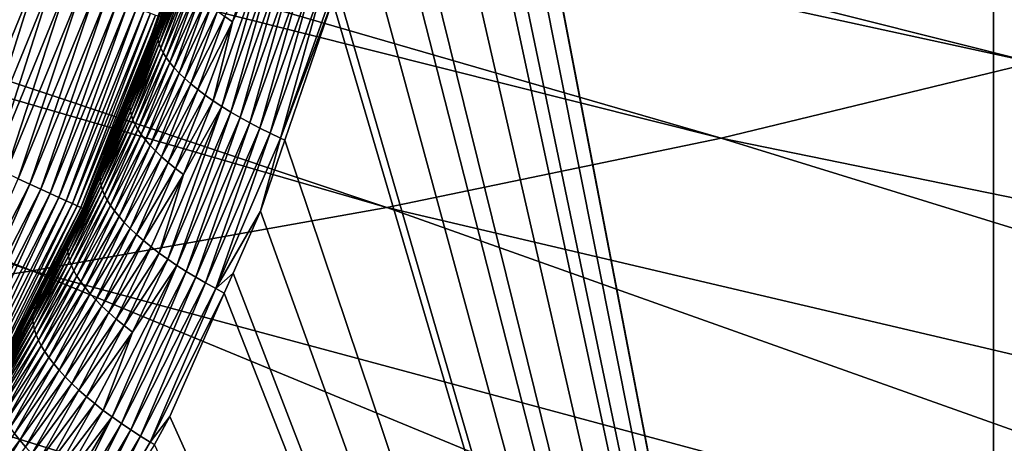
# Model space of a CAD drawing. Extents: x -60 to 60, y -44 to 14.
# Drawn here: x 17 to 22, y -6 to -4 of the extents above; entities that cross this region are included whole.
import ezdxf

# ---------------------------------------------------------------- set-up
doc = ezdxf.new("R2010")
doc.units = 0
doc.layers.add('L2', color=7, linetype='CONTINUOUS')

msp = doc.modelspace()

# ---------------------------------------------------------------- linework, layer by layer
at = {"layer": 'L2', "color": 7}
for points in [[(21.45425, -15.24126, 152.0816), (18.67654, -0.796235, 154.6417), (21.456, 11.98667, 158.8626)], [(21.45425, -15.24126, 152.0816), (21.456, 11.98667, 158.8626), (22.15356, -15.30134, 152.3225)], [(22.15356, -15.30134, 152.3225), (21.456, 11.98667, 158.8626), (25.12183, 11.61688, 160.3458)], [(21.45425, -15.24126, 152.0816), (18.64713, -1.150582, 154.5434), (18.67582, -0.804946, 154.6393)], [(18.67582, -0.804946, 154.6393), (18.67654, -0.796235, 154.6417), (21.45425, -15.24126, 152.0816)], [(21.45425, -15.24126, 152.0816), (18.61141, -1.57794, 154.4248), (18.64713, -1.150582, 154.5434)], [(21.65268, -4.296761, 233.2395), (10.82732, -1.57682, 223.5657), (10.04629, -1.765769, 224.3235)], [(23.09351, -3.891715, 231.6149), (10.82732, -1.57682, 223.5657), (21.65268, -4.296761, 233.2395)], [(18.58818, -1.861066, 154.3465), (18.61141, -1.57794, 154.4248), (21.45425, -15.24126, 152.0816)], [(20.09075, -4.674626, 234.755), (10.04629, -1.765769, 224.3235), (9.209069, -1.94007, 225.0226)], [(21.65268, -4.296761, 233.2395), (10.04629, -1.765769, 224.3235), (20.09075, -4.674626, 234.755)], [(21.45425, -15.24126, 152.0816), (18.50663, -2.353251, 154.1965), (18.58818, -1.861066, 154.3465)], [(18.41646, -5.023196, 236.1531), (9.209069, -1.94007, 225.0226), (8.32035, -2.098748, 225.659)], [(20.09075, -4.674626, 234.755), (9.209069, -1.94007, 225.0226), (18.41646, -5.023196, 236.1531)], [(16.63919, -5.340522, 237.4258), (8.32035, -2.098748, 225.659), (7.3851, -2.240915, 226.2292)], [(18.41646, -5.023196, 236.1531), (8.32035, -2.098748, 225.659), (16.63919, -5.340522, 237.4258)], [(16.63919, -5.340522, 237.4258), (7.3851, -2.240915, 226.2292), (14.76886, -5.62483, 238.5661)], [(21.45425, -15.24126, 152.0816), (18.41184, -2.925309, 154.0222), (18.50663, -2.353251, 154.1965)], [(18.36012, -3.130832, 153.9539), (18.41184, -2.925309, 154.0222), (21.45425, -15.24126, 152.0816)], [(21.45425, -15.24126, 152.0816), (18.26604, -3.504652, 153.8297), (18.36012, -3.130832, 153.9539)], [(17.39065, -3.757032, 152.6316), (17.11643, -4.495532, 9.603596), (17.45937, -3.532414, 152.7165)], [(17.45937, -3.532414, 152.7165), (17.11643, -4.495532, 9.603596), (17.29057, -4.070407, 9.603596)], [(21.45425, -15.24126, 152.0816), (18.1636, -3.911747, 153.6944), (18.26604, -3.504652, 153.8297)], [(17.54686, -4.48847, 153.2384), (17.6422, -4.092935, 153.3419), (17.80814, -3.745757, 153.5179)], [(17.58948, -4.516652, 153.2729), (17.54686, -4.48847, 153.2384), (17.80814, -3.745757, 153.5179)], [(17.58948, -4.516652, 153.2729), (17.80814, -3.745757, 153.5179), (17.85255, -3.77082, 153.5525)], [(17.6422, -4.092935, 153.3419), (17.60393, -4.066082, 153.302), (17.76623, -3.720453, 153.4805)], [(17.6422, -4.092935, 153.3419), (17.76623, -3.720453, 153.4805), (17.80814, -3.745757, 153.5179)], [(16.22229, -4.718093, 8.636988), (16.51094, -3.789722, 8.618392), (16.59079, -3.818473, 8.636988)], [(17.26919, -4.113433, 152.4927), (17.11643, -4.495532, 9.603596), (17.39065, -3.757032, 152.6316)], [(17.26783, -4.145439, 152.5807), (17.27035, -4.128575, 152.5322), (17.39241, -3.789125, 152.7203)], [(17.26783, -4.145439, 152.5807), (17.39241, -3.789125, 152.7203), (17.39307, -3.806956, 152.7698)], [(17.26919, -4.113433, 152.4927), (17.39065, -3.757032, 152.6316), (17.32051, -3.986266, 152.5448)], [(17.27035, -4.128575, 152.5322), (17.32051, -3.986266, 152.5448), (17.39432, -3.772445, 152.6718)], [(17.27035, -4.128575, 152.5322), (17.39432, -3.772445, 152.6718), (17.39241, -3.789125, 152.7203)], [(17.63438, -4.544559, 153.3043), (17.58948, -4.516652, 153.2729), (17.85255, -3.77082, 153.5525)], [(17.63438, -4.544559, 153.3043), (17.85255, -3.77082, 153.5525), (17.89922, -3.795499, 153.5841)], [(17.68128, -4.572037, 153.3326), (17.63438, -4.544559, 153.3043), (17.89922, -3.795499, 153.5841)], [(17.68128, -4.572037, 153.3326), (17.89922, -3.795499, 153.5841), (17.94785, -3.819659, 153.6125)], [(16.29761, -4.752818, 8.662881), (16.22229, -4.718093, 8.636988), (16.59079, -3.818473, 8.636988)], [(16.29761, -4.752818, 8.662881), (16.59079, -3.818473, 8.636988), (16.66883, -3.846568, 8.662881)], [(17.39307, -3.806956, 152.7698), (17.26784, -4.16354, 152.63), (17.26783, -4.145439, 152.5807)], [(17.39307, -3.806956, 152.7698), (17.39646, -3.825929, 152.8199), (17.26784, -4.16354, 152.63)], [(17.27054, -4.18287, 152.68), (17.26784, -4.16354, 152.63), (17.39646, -3.825929, 152.8199)], [(17.27054, -4.18287, 152.68), (17.39646, -3.825929, 152.8199), (17.40275, -3.846018, 152.8704)], [(17.2761, -4.203408, 152.7305), (17.27054, -4.18287, 152.68), (17.40275, -3.846018, 152.8704)], [(17.2761, -4.203408, 152.7305), (17.40275, -3.846018, 152.8704), (17.41207, -3.867185, 152.9212)], [(17.72991, -4.598936, 153.3576), (17.68128, -4.572037, 153.3326), (17.94785, -3.819659, 153.6125)], [(17.72991, -4.598936, 153.3576), (17.94785, -3.819659, 153.6125), (17.99815, -3.843171, 153.6376)], [(17.77995, -4.625119, 153.3793), (17.72991, -4.598936, 153.3576), (17.99815, -3.843171, 153.6376)], [(17.77995, -4.625119, 153.3793), (17.99815, -3.843171, 153.6376), (18.04981, -3.865917, 153.6593)], [(16.37061, -4.78647, 8.695877), (16.29761, -4.752818, 8.662881), (16.66883, -3.846568, 8.662881)], [(16.37061, -4.78647, 8.695877), (16.66883, -3.846568, 8.662881), (16.74446, -3.873796, 8.695877)], [(16.44073, -4.818795, 8.735726), (16.37061, -4.78647, 8.695877), (16.74446, -3.873796, 8.695877)], [(16.44073, -4.818795, 8.735726), (16.74446, -3.873796, 8.695877), (16.81711, -3.899951, 8.735726)], [(17.28465, -4.225123, 152.7812), (17.2761, -4.203408, 152.7305), (17.41207, -3.867185, 152.9212)], [(17.28465, -4.225123, 152.7812), (17.41207, -3.867185, 152.9212), (17.42454, -3.88938, 152.9719)], [(17.42454, -3.88938, 152.9719), (17.29633, -4.247962, 152.8318), (17.28465, -4.225123, 152.7812)], [(17.42454, -3.88938, 152.9719), (17.44026, -3.912534, 153.0224), (17.29633, -4.247962, 152.8318)], [(17.83109, -4.65046, 153.3975), (17.77995, -4.625119, 153.3793), (18.04981, -3.865917, 153.6593)], [(17.83109, -4.65046, 153.3975), (18.04981, -3.865917, 153.6593), (18.1025, -3.887789, 153.6776)], [(18.1025, -3.887789, 153.6776), (17.88303, -4.674844, 153.4124), (17.83109, -4.65046, 153.3975)], [(18.1025, -3.887789, 153.6776), (18.15591, -3.908696, 153.6925), (17.88303, -4.674844, 153.4124)], [(16.50745, -4.849551, 8.782127), (16.44073, -4.818795, 8.735726), (16.81711, -3.899951, 8.735726)], [(16.50745, -4.849551, 8.782127), (16.81711, -3.899951, 8.735726), (16.88623, -3.924835, 8.782127)], [(16.57025, -4.878504, 8.83473), (16.50745, -4.849551, 8.782127), (16.88623, -3.924835, 8.782127)], [(16.57025, -4.878504, 8.83473), (16.88623, -3.924835, 8.782127), (16.9513, -3.948261, 8.83473)], [(17.31121, -4.27186, 152.8822), (17.29633, -4.247962, 152.8318), (17.44026, -3.912534, 153.0224)], [(17.31121, -4.27186, 152.8822), (17.44026, -3.912534, 153.0224), (17.45929, -3.936566, 153.0722)], [(17.32938, -4.296738, 152.9319), (17.31121, -4.27186, 152.8822), (17.45929, -3.936566, 153.0722)], [(17.32938, -4.296738, 152.9319), (17.45929, -3.936566, 153.0722), (17.48166, -3.961381, 153.1212)], [(18.15591, -3.908696, 153.6925), (18.14448, -3.98771, 153.6692), (17.88303, -4.674844, 153.4124)], [(18.14448, -3.98771, 153.6692), (18.1636, -3.911747, 153.6944), (21.45425, -15.24126, 152.0816)], [(16.62867, -4.905436, 8.893138), (16.57025, -4.878504, 8.83473), (16.9513, -3.948261, 8.83473)], [(16.62867, -4.905436, 8.893138), (16.9513, -3.948261, 8.83473), (17.01182, -3.970052, 8.893138)], [(16.68227, -4.930144, 8.956909), (16.62867, -4.905436, 8.893138), (17.01182, -3.970052, 8.893138)], [(16.68227, -4.930144, 8.956909), (17.01182, -3.970052, 8.893138), (17.06735, -3.990043, 8.956909)], [(16.73063, -4.952441, 9.025563), (16.68227, -4.930144, 8.956909), (17.06735, -3.990043, 8.956909)], [(16.73063, -4.952441, 9.025563), (17.06735, -3.990043, 8.956909), (17.11746, -4.008084, 9.025563)], [(17.26919, -4.113433, 152.4927), (17.32051, -3.986266, 152.5448), (17.27035, -4.128575, 152.5322)], [(17.35087, -4.322497, 152.9808), (17.32938, -4.296738, 152.9319), (17.48166, -3.961381, 153.1212)], [(17.35087, -4.322497, 152.9808), (17.48166, -3.961381, 153.1212), (17.50737, -3.986867, 153.1689)], [(17.50737, -3.986867, 153.1689), (17.37568, -4.349026, 153.0284), (17.35087, -4.322497, 152.9808)], [(17.50737, -3.986867, 153.1689), (17.53638, -4.012903, 153.2152), (17.37568, -4.349026, 153.0284)], [(17.88303, -4.674844, 153.4124), (18.14448, -3.98771, 153.6692), (17.90528, -4.685227, 153.4179)], [(21.45425, -15.24126, 152.0816), (17.90528, -4.685227, 153.4179), (18.14448, -3.98771, 153.6692)], [(16.7734, -4.972158, 9.09858), (16.73063, -4.952441, 9.025563), (17.11746, -4.008084, 9.025563)], [(16.7734, -4.972158, 9.09858), (17.11746, -4.008084, 9.025563), (17.16177, -4.024037, 9.09858)], [(16.81026, -4.989148, 9.175411), (16.7734, -4.972158, 9.09858), (17.16177, -4.024037, 9.09858)], [(16.81026, -4.989148, 9.175411), (17.16177, -4.024037, 9.09858), (17.19995, -4.037783, 9.175411)], [(16.84091, -5.003281, 9.255474), (16.81026, -4.989148, 9.175411), (17.19995, -4.037783, 9.175411)], [(16.84091, -5.003281, 9.255474), (17.19995, -4.037783, 9.175411), (17.23172, -4.049219, 9.255474)], [(17.40377, -4.3762, 153.0746), (17.37568, -4.349026, 153.0284), (17.53638, -4.012903, 153.2152)], [(17.40377, -4.3762, 153.0746), (17.53638, -4.012903, 153.2152), (17.5686, -4.039355, 153.2596)], [(17.43506, -4.403883, 153.119), (17.40377, -4.3762, 153.0746), (17.5686, -4.039355, 153.2596)], [(17.43506, -4.403883, 153.119), (17.5686, -4.039355, 153.2596), (17.60393, -4.066082, 153.302)], [(16.86514, -5.014451, 9.338166), (16.84091, -5.003281, 9.255474), (17.23172, -4.049219, 9.255474)], [(16.86514, -5.014451, 9.338166), (17.23172, -4.049219, 9.255474), (17.25682, -4.058256, 9.338166)], [(16.88276, -5.022574, 9.422861), (16.86514, -5.014451, 9.338166), (17.25682, -4.058256, 9.338166)], [(16.88276, -5.022574, 9.422861), (17.25682, -4.058256, 9.338166), (17.27507, -4.064829, 9.422861)], [(16.89364, -5.027588, 9.508921), (16.88276, -5.022574, 9.422861), (17.27507, -4.064829, 9.422861)], [(16.89364, -5.027588, 9.508921), (17.27507, -4.064829, 9.422861), (17.28634, -4.068885, 9.508921)], [(16.89769, -5.029456, 9.595695), (16.89364, -5.027588, 9.508921), (17.28634, -4.068885, 9.508921)], [(16.89769, -5.029456, 9.595695), (17.28634, -4.068885, 9.508921), (17.29054, -4.070397, 9.595695)], [(17.29054, -4.070397, 9.595695), (17.11643, -4.495532, 9.603596), (16.89769, -5.029456, 9.595695)], [(17.29054, -4.070397, 9.595695), (17.29057, -4.070407, 9.603596), (17.11643, -4.495532, 9.603596)], [(17.46945, -4.431926, 153.1612), (17.43506, -4.403883, 153.119), (17.60393, -4.066082, 153.302)], [(17.46945, -4.431926, 153.1612), (17.60393, -4.066082, 153.302), (17.6422, -4.092935, 153.3419)], [(17.12645, -4.46716, 152.3479), (17.11643, -4.495532, 9.603596), (17.26919, -4.113433, 152.4927)], [(17.12645, -4.46716, 152.3479), (17.26919, -4.113433, 152.4927), (17.12803, -4.483387, 152.3891)], [(17.12803, -4.483387, 152.3891), (17.26919, -4.113433, 152.4927), (17.27035, -4.128575, 152.5322)], [(17.12803, -4.483387, 152.3891), (17.27035, -4.128575, 152.5322), (17.26783, -4.145439, 152.5807)], [(17.6422, -4.092935, 153.3419), (17.50678, -4.460175, 153.2011), (17.46945, -4.431926, 153.1612)], [(17.54686, -4.48847, 153.2384), (17.50678, -4.460175, 153.2011), (17.6422, -4.092935, 153.3419)], [(17.26783, -4.145439, 152.5807), (17.13023, -4.502298, 152.4367), (17.12803, -4.483387, 152.3891)], [(17.12957, -4.520621, 152.486), (17.13023, -4.502298, 152.4367), (17.26784, -4.16354, 152.63)], [(17.12957, -4.520621, 152.486), (17.26784, -4.16354, 152.63), (17.27054, -4.18287, 152.68)], [(17.13156, -4.540262, 152.5359), (17.12957, -4.520621, 152.486), (17.27054, -4.18287, 152.68)], [(17.26783, -4.145439, 152.5807), (17.26784, -4.16354, 152.63), (17.13023, -4.502298, 152.4367)], [(17.13156, -4.540262, 152.5359), (17.27054, -4.18287, 152.68), (17.2761, -4.203408, 152.7305)], [(17.13637, -4.561204, 152.5863), (17.13156, -4.540262, 152.5359), (17.2761, -4.203408, 152.7305)], [(17.13637, -4.561204, 152.5863), (17.2761, -4.203408, 152.7305), (17.28465, -4.225123, 152.7812)], [(17.28465, -4.225123, 152.7812), (17.14413, -4.583417, 152.6369), (17.13637, -4.561204, 152.5863)], [(17.28465, -4.225123, 152.7812), (17.29633, -4.247962, 152.8318), (17.14413, -4.583417, 152.6369)], [(17.15498, -4.606853, 152.6874), (17.14413, -4.583417, 152.6369), (17.29633, -4.247962, 152.8318)], [(17.15498, -4.606853, 152.6874), (17.29633, -4.247962, 152.8318), (17.31121, -4.27186, 152.8822)], [(17.169, -4.631449, 152.7377), (17.15498, -4.606853, 152.6874), (17.31121, -4.27186, 152.8822)], [(17.169, -4.631449, 152.7377), (17.31121, -4.27186, 152.8822), (17.32938, -4.296738, 152.9319)], [(17.18628, -4.657126, 152.7873), (17.169, -4.631449, 152.7377), (17.32938, -4.296738, 152.9319)], [(17.18628, -4.657126, 152.7873), (17.32938, -4.296738, 152.9319), (17.35087, -4.322497, 152.9808)], [(17.35087, -4.322497, 152.9808), (17.20684, -4.683784, 152.8361), (17.18628, -4.657126, 152.7873)], [(17.35087, -4.322497, 152.9808), (17.37568, -4.349026, 153.0284), (17.20684, -4.683784, 152.8361)], [(32.47409, -7.20907, 242.8615), (21.65268, -4.296761, 233.2395), (20.09075, -4.674626, 234.755)], [(17.2307, -4.711313, 152.8837), (17.20684, -4.683784, 152.8361), (17.37568, -4.349026, 153.0284)], [(17.2307, -4.711313, 152.8837), (17.37568, -4.349026, 153.0284), (17.40377, -4.3762, 153.0746)], [(17.25783, -4.739584, 152.9298), (17.2307, -4.711313, 152.8837), (17.40377, -4.3762, 153.0746)], [(17.25783, -4.739584, 152.9298), (17.40377, -4.3762, 153.0746), (17.43506, -4.403883, 153.119)], [(17.28814, -4.768456, 152.974), (17.25783, -4.739584, 152.9298), (17.43506, -4.403883, 153.119)], [(17.28814, -4.768456, 152.974), (17.43506, -4.403883, 153.119), (17.46945, -4.431926, 153.1612)], [(17.46945, -4.431926, 153.1612), (17.32154, -4.797777, 153.0162), (17.28814, -4.768456, 152.974)], [(17.46945, -4.431926, 153.1612), (17.50678, -4.460175, 153.2011), (17.32154, -4.797777, 153.0162)], [(17.12803, -4.483387, 152.3891), (17.13023, -4.502298, 152.4367), (16.98244, -4.835756, 152.2427)], [(17.12803, -4.483387, 152.3891), (16.98244, -4.835756, 152.2427), (16.98366, -4.821009, 152.203)], [(17.11518, -4.495091, 152.3365), (17.12803, -4.483387, 152.3891), (16.98366, -4.821009, 152.203)], [(17.11518, -4.495091, 152.3365), (17.12645, -4.46716, 152.3479), (17.12803, -4.483387, 152.3891)], [(17.11518, -4.495091, 152.3365), (17.11643, -4.495532, 9.603596), (17.12645, -4.46716, 152.3479)], [(17.35788, -4.827387, 153.0561), (17.32154, -4.797777, 153.0162), (17.50678, -4.460175, 153.2011)], [(17.35788, -4.827387, 153.0561), (17.50678, -4.460175, 153.2011), (17.54686, -4.48847, 153.2384)], [(16.89769, -5.029456, 9.595695), (17.11643, -4.495532, 9.603596), (16.89772, -5.029469, 9.603596)], [(16.98366, -4.821009, 152.203), (16.89772, -5.029469, 9.603596), (17.11518, -4.495091, 152.3365)], [(17.11518, -4.495091, 152.3365), (16.89772, -5.029469, 9.603596), (17.11643, -4.495532, 9.603596)], [(16.98027, -4.872464, 152.34), (16.9816, -4.853969, 152.2908), (17.12957, -4.520621, 152.486)], [(16.98027, -4.872464, 152.34), (17.12957, -4.520621, 152.486), (17.13156, -4.540262, 152.5359)], [(16.9816, -4.853969, 152.2908), (16.98244, -4.835756, 152.2427), (17.13023, -4.502298, 152.4367)], [(16.9816, -4.853969, 152.2908), (17.13023, -4.502298, 152.4367), (17.12957, -4.520621, 152.486)], [(17.39697, -4.857118, 153.0933), (17.58948, -4.516652, 153.2729), (17.27635, -5.250911, 152.9807)], [(17.27635, -5.250911, 152.9807), (17.58948, -4.516652, 153.2729), (17.31927, -5.281889, 153.012)], [(17.31927, -5.281889, 153.012), (17.58948, -4.516652, 153.2729), (17.63438, -4.544559, 153.3043)], [(17.39697, -4.857118, 153.0933), (17.35788, -4.827387, 153.0561), (17.54686, -4.48847, 153.2384)], [(17.39697, -4.857118, 153.0933), (17.54686, -4.48847, 153.2384), (17.58948, -4.516652, 153.2729)], [(16.98155, -4.892363, 152.3898), (16.98027, -4.872464, 152.34), (17.13156, -4.540262, 152.5359)], [(16.98155, -4.892363, 152.3898), (17.13156, -4.540262, 152.5359), (17.13637, -4.561204, 152.5863)], [(17.13637, -4.561204, 152.5863), (16.98559, -4.913654, 152.4401), (16.98155, -4.892363, 152.3898)], [(17.13637, -4.561204, 152.5863), (17.14413, -4.583417, 152.6369), (16.98559, -4.913654, 152.4401)], [(16.99256, -4.93631, 152.4906), (16.98559, -4.913654, 152.4401), (17.14413, -4.583417, 152.6369)], [(16.99256, -4.93631, 152.4906), (17.14413, -4.583417, 152.6369), (17.15498, -4.606853, 152.6874)], [(17.36422, -5.312539, 153.0402), (17.31927, -5.281889, 153.012), (17.63438, -4.544559, 153.3043)], [(17.36422, -5.312539, 153.0402), (17.63438, -4.544559, 153.3043), (17.68128, -4.572037, 153.3326)], [(17.41095, -5.342693, 153.0651), (17.36422, -5.312539, 153.0402), (17.68128, -4.572037, 153.3326)], [(17.41095, -5.342693, 153.0651), (17.68128, -4.572037, 153.3326), (17.72991, -4.598936, 153.3576)], [(17.00256, -4.960286, 152.5411), (16.99256, -4.93631, 152.4906), (17.15498, -4.606853, 152.6874)], [(17.00256, -4.960286, 152.5411), (17.15498, -4.606853, 152.6874), (17.169, -4.631449, 152.7377)], [(17.0157, -4.985522, 152.5913), (17.00256, -4.960286, 152.5411), (17.169, -4.631449, 152.7377)], [(17.0157, -4.985522, 152.5913), (17.169, -4.631449, 152.7377), (17.18628, -4.657126, 152.7873)], [(17.45914, -5.372192, 153.0867), (17.41095, -5.342693, 153.0651), (17.72991, -4.598936, 153.3576)], [(17.45914, -5.372192, 153.0867), (17.72991, -4.598936, 153.3576), (17.77995, -4.625119, 153.3793)], [(17.5085, -5.400891, 153.1049), (17.45914, -5.372192, 153.0867), (17.77995, -4.625119, 153.3793)], [(17.5085, -5.400891, 153.1049), (17.77995, -4.625119, 153.3793), (17.83109, -4.65046, 153.3975)], [(17.18628, -4.657126, 152.7873), (17.03207, -5.011937, 152.6408), (17.0157, -4.985522, 152.5913)], [(17.18628, -4.657126, 152.7873), (17.20684, -4.683784, 152.8361), (17.03207, -5.011937, 152.6408)], [(17.05169, -5.039436, 152.6895), (17.03207, -5.011937, 152.6408), (17.20684, -4.683784, 152.8361)], [(17.05169, -5.039436, 152.6895), (17.20684, -4.683784, 152.8361), (17.2307, -4.711313, 152.8837)], [(17.83109, -4.65046, 153.3975), (17.55872, -5.428656, 153.1197), (17.5085, -5.400891, 153.1049)], [(17.83109, -4.65046, 153.3975), (17.88303, -4.674844, 153.4124), (17.55872, -5.428656, 153.1197)], [(17.78334, -5.040805, 153.2898), (17.55872, -5.428656, 153.1197), (17.88303, -4.674844, 153.4124)], [(17.88303, -4.674844, 153.4124), (17.90528, -4.685227, 153.4179), (17.78334, -5.040805, 153.2898)], [(30.13155, -7.775781, 245.1345), (20.09075, -4.674626, 234.755), (18.41646, -5.023196, 236.1531)], [(32.47409, -7.20907, 242.8615), (20.09075, -4.674626, 234.755), (30.13155, -7.775781, 245.1345)], [(17.07458, -5.067904, 152.7371), (17.05169, -5.039436, 152.6895), (17.2307, -4.711313, 152.8837)], [(17.07458, -5.067904, 152.7371), (17.2307, -4.711313, 152.8837), (17.25783, -4.739584, 152.9298)], [(21.45425, -15.24126, 152.0816), (17.78334, -5.040805, 153.2898), (17.90528, -4.685227, 153.4179)], [(17.1007, -5.097211, 152.7831), (17.07458, -5.067904, 152.7371), (17.25783, -4.739584, 152.9298)], [(17.1007, -5.097211, 152.7831), (17.25783, -4.739584, 152.9298), (17.28814, -4.768456, 152.974)], [(17.28814, -4.768456, 152.974), (17.13001, -5.127213, 152.8272), (17.1007, -5.097211, 152.7831)], [(17.28814, -4.768456, 152.974), (17.32154, -4.797777, 153.0162), (17.13001, -5.127213, 152.8272)], [(16.91278, -4.996663, 152.1311), (16.89772, -5.029469, 9.603596), (16.98366, -4.821009, 152.203)], [(16.98366, -4.821009, 152.203), (16.98244, -4.835756, 152.2427), (16.91278, -4.996663, 152.1311)], [(17.16238, -5.157754, 152.8694), (17.13001, -5.127213, 152.8272), (17.32154, -4.797777, 153.0162)], [(17.16238, -5.157754, 152.8694), (17.32154, -4.797777, 153.0162), (17.35788, -4.827387, 153.0561)], [(17.19769, -5.188666, 152.9091), (17.16238, -5.157754, 152.8694), (17.35788, -4.827387, 153.0561)], [(17.19769, -5.188666, 152.9091), (17.35788, -4.827387, 153.0561), (17.39697, -4.857118, 153.0933)], [(16.16624, -5.804271, 8.893138), (16.57025, -4.878504, 8.83473), (16.62867, -4.905436, 8.893138)], [(16.81737, -5.224505, 152.1898), (16.81939, -5.205887, 152.1407), (16.98027, -4.872464, 152.34)], [(16.81737, -5.224505, 152.1898), (16.98027, -4.872464, 152.34), (16.98155, -4.892363, 152.3898)], [(16.81939, -5.205887, 152.1407), (16.82379, -5.188752, 152.0924), (16.9816, -4.853969, 152.2908)], [(16.81939, -5.205887, 152.1407), (16.9816, -4.853969, 152.2908), (16.98027, -4.872464, 152.34)], [(16.82379, -5.188752, 152.0924), (16.91278, -4.996663, 152.1311), (16.98244, -4.835756, 152.2427)], [(16.82379, -5.188752, 152.0924), (16.98244, -4.835756, 152.2427), (16.9816, -4.853969, 152.2908)], [(17.19769, -5.188666, 152.9091), (17.39697, -4.857118, 153.0933), (17.23575, -5.219778, 152.9463)], [(17.23575, -5.219778, 152.9463), (17.39697, -4.857118, 153.0933), (17.27635, -5.250911, 152.9807)], [(16.2175, -5.833511, 8.956909), (16.16624, -5.804271, 8.893138), (16.62867, -4.905436, 8.893138)], [(16.2175, -5.833511, 8.956909), (16.62867, -4.905436, 8.893138), (16.68227, -4.930144, 8.956909)], [(16.26376, -5.859898, 9.025563), (16.2175, -5.833511, 8.956909), (16.68227, -4.930144, 8.956909)], [(16.26376, -5.859898, 9.025563), (16.68227, -4.930144, 8.956909), (16.73063, -4.952441, 9.025563)], [(16.98155, -4.892363, 152.3898), (16.81792, -5.244613, 152.2395), (16.81737, -5.224505, 152.1898)], [(16.98155, -4.892363, 152.3898), (16.98559, -4.913654, 152.4401), (16.81792, -5.244613, 152.2395)], [(16.8212, -5.266204, 152.2897), (16.81792, -5.244613, 152.2395), (16.98559, -4.913654, 152.4401)], [(16.8212, -5.266204, 152.2897), (16.98559, -4.913654, 152.4401), (16.99256, -4.93631, 152.4906)], [(16.30467, -5.883233, 9.09858), (16.26376, -5.859898, 9.025563), (16.73063, -4.952441, 9.025563)], [(16.30467, -5.883233, 9.09858), (16.73063, -4.952441, 9.025563), (16.7734, -4.972158, 9.09858)], [(16.33992, -5.903339, 9.175411), (16.30467, -5.883233, 9.09858), (16.7734, -4.972158, 9.09858)], [(16.33992, -5.903339, 9.175411), (16.7734, -4.972158, 9.09858), (16.81026, -4.989148, 9.175411)], [(16.82734, -5.289253, 152.3402), (16.8212, -5.266204, 152.2897), (16.99256, -4.93631, 152.4906)], [(16.82734, -5.289253, 152.3402), (16.99256, -4.93631, 152.4906), (17.00256, -4.960286, 152.5411)], [(16.83648, -5.31372, 152.3906), (16.82734, -5.289253, 152.3402), (17.00256, -4.960286, 152.5411)], [(16.83648, -5.31372, 152.3906), (17.00256, -4.960286, 152.5411), (17.0157, -4.985522, 152.5913)], [(16.36924, -5.920065, 9.255474), (16.33992, -5.903339, 9.175411), (16.81026, -4.989148, 9.175411)], [(16.36924, -5.920065, 9.255474), (16.81026, -4.989148, 9.175411), (16.84091, -5.003281, 9.255474)], [(16.39242, -5.933284, 9.338166), (16.36924, -5.920065, 9.255474), (16.84091, -5.003281, 9.255474)], [(16.39242, -5.933284, 9.338166), (16.84091, -5.003281, 9.255474), (16.86514, -5.014451, 9.338166)], [(16.40927, -5.942896, 9.422861), (16.39242, -5.933284, 9.338166), (16.86514, -5.014451, 9.338166)], [(16.40927, -5.942896, 9.422861), (16.86514, -5.014451, 9.338166), (16.88276, -5.022574, 9.422861)], [(16.41968, -5.94883, 9.508921), (16.40927, -5.942896, 9.422861), (16.88276, -5.022574, 9.422861)], [(16.41968, -5.94883, 9.508921), (16.88276, -5.022574, 9.422861), (16.89364, -5.027588, 9.508921)], [(16.42355, -5.95104, 9.595695), (16.41968, -5.94883, 9.508921), (16.89364, -5.027588, 9.508921)], [(16.42355, -5.95104, 9.595695), (16.89364, -5.027588, 9.508921), (16.89769, -5.029456, 9.595695)], [(16.89769, -5.029456, 9.595695), (16.69353, -5.426345, 9.603596), (16.42355, -5.95104, 9.595695)], [(27.62051, -8.298557, 247.2312), (18.41646, -5.023196, 236.1531), (16.63919, -5.340522, 237.4258)], [(16.82312, -5.172663, 152.0534), (16.69353, -5.426345, 9.603596), (16.91278, -4.996663, 152.1311)], [(16.91278, -4.996663, 152.1311), (16.69353, -5.426345, 9.603596), (16.89772, -5.029469, 9.603596)], [(16.89769, -5.029456, 9.595695), (16.89772, -5.029469, 9.603596), (16.69353, -5.426345, 9.603596)], [(16.82312, -5.172663, 152.0534), (16.91278, -4.996663, 152.1311), (16.82379, -5.188752, 152.0924)], [(17.0157, -4.985522, 152.5913), (16.84872, -5.339546, 152.4407), (16.83648, -5.31372, 152.3906)], [(17.0157, -4.985522, 152.5913), (17.03207, -5.011937, 152.6408), (16.84872, -5.339546, 152.4407)], [(16.86413, -5.366653, 152.4902), (16.84872, -5.339546, 152.4407), (17.03207, -5.011937, 152.6408)], [(16.86413, -5.366653, 152.4902), (17.03207, -5.011937, 152.6408), (17.05169, -5.039436, 152.6895)], [(30.13155, -7.775781, 245.1345), (18.41646, -5.023196, 236.1531), (27.62051, -8.298557, 247.2312)], [(16.88277, -5.394944, 152.5389), (16.86413, -5.366653, 152.4902), (17.05169, -5.039436, 152.6895)], [(16.88277, -5.394944, 152.5389), (17.05169, -5.039436, 152.6895), (17.07458, -5.067904, 152.7371)], [(16.90465, -5.424305, 152.5863), (16.88277, -5.394944, 152.5389), (17.07458, -5.067904, 152.7371)], [(16.90465, -5.424305, 152.5863), (17.07458, -5.067904, 152.7371), (17.1007, -5.097211, 152.7831)], [(17.6465, -5.350898, 153.1694), (17.55872, -5.428656, 153.1197), (17.78334, -5.040805, 153.2898)], [(17.6465, -5.350898, 153.1694), (17.78334, -5.040805, 153.2898), (21.45425, -15.24126, 152.0816)], [(17.1007, -5.097211, 152.7831), (16.92974, -5.454605, 152.6322), (16.90465, -5.424305, 152.5863)], [(17.1007, -5.097211, 152.7831), (17.13001, -5.127213, 152.8272), (16.92974, -5.454605, 152.6322)], [(16.95799, -5.485694, 152.6764), (16.92974, -5.454605, 152.6322), (17.13001, -5.127213, 152.8272)], [(16.95799, -5.485694, 152.6764), (17.13001, -5.127213, 152.8272), (17.16238, -5.157754, 152.8694)], [(16.6938, -5.42653, 151.9414), (16.69353, -5.426345, 9.603596), (16.82312, -5.172663, 152.0534)], [(16.6938, -5.42653, 151.9414), (16.82312, -5.172663, 152.0534), (16.82379, -5.188752, 152.0924)], [(16.98929, -5.517414, 152.7184), (16.95799, -5.485694, 152.6764), (17.16238, -5.157754, 152.8694)], [(16.98929, -5.517414, 152.7184), (17.16238, -5.157754, 152.8694), (17.19769, -5.188666, 152.9091)], [(16.81737, -5.224505, 152.1898), (16.81792, -5.244613, 152.2395), (16.64345, -5.570614, 152.0381)], [(16.81737, -5.224505, 152.1898), (16.64345, -5.570614, 152.0381), (16.64614, -5.551924, 151.989)], [(16.64614, -5.551924, 151.989), (16.65117, -5.534796, 151.9408), (16.81939, -5.205887, 152.1407)], [(16.64614, -5.551924, 151.989), (16.81939, -5.205887, 152.1407), (16.81737, -5.224505, 152.1898)], [(16.65117, -5.534796, 151.9408), (16.6938, -5.42653, 151.9414), (16.82379, -5.188752, 152.0924)], [(16.65117, -5.534796, 151.9408), (16.82379, -5.188752, 152.0924), (16.81939, -5.205887, 152.1407)], [(17.02351, -5.549591, 152.7582), (16.98929, -5.517414, 152.7184), (17.19769, -5.188666, 152.9091)], [(17.23575, -5.219778, 152.9463), (17.02351, -5.549591, 152.7582), (17.19769, -5.188666, 152.9091)], [(17.06048, -5.582046, 152.7953), (17.02351, -5.549591, 152.7582), (17.23575, -5.219778, 152.9463)], [(17.23575, -5.219778, 152.9463), (17.27635, -5.250911, 152.9807), (17.06048, -5.582046, 152.7953)], [(16.64328, -5.590877, 152.0878), (16.64345, -5.570614, 152.0381), (16.81792, -5.244613, 152.2395)], [(16.64328, -5.590877, 152.0878), (16.81792, -5.244613, 152.2395), (16.8212, -5.266204, 152.2897)], [(16.64577, -5.612712, 152.1379), (16.64328, -5.590877, 152.0878), (16.8212, -5.266204, 152.2897)], [(16.64577, -5.612712, 152.1379), (16.8212, -5.266204, 152.2897), (16.82734, -5.289253, 152.3402)], [(17.06048, -5.582046, 152.7953), (17.27635, -5.250911, 152.9807), (17.1, -5.614595, 152.8296)], [(17.27635, -5.250911, 152.9807), (17.31927, -5.281889, 153.012), (17.1, -5.614595, 152.8296)], [(16.65109, -5.636098, 152.1883), (16.64577, -5.612712, 152.1379), (16.82734, -5.289253, 152.3402)], [(16.65109, -5.636098, 152.1883), (16.82734, -5.289253, 152.3402), (16.83648, -5.31372, 152.3906)], [(16.83648, -5.31372, 152.3906), (16.65936, -5.660998, 152.2387), (16.65109, -5.636098, 152.1883)], [(16.83648, -5.31372, 152.3906), (16.84872, -5.339546, 152.4407), (16.65936, -5.660998, 152.2387)], [(16.9959, -6.039065, 152.7365), (17.14184, -5.647054, 152.8609), (17.36422, -5.312539, 153.0402)], [(17.0405, -6.072328, 152.7613), (16.9959, -6.039065, 152.7365), (17.36422, -5.312539, 153.0402)], [(17.0405, -6.072328, 152.7613), (17.36422, -5.312539, 153.0402), (17.41095, -5.342693, 153.0651)], [(17.1, -5.614595, 152.8296), (17.31927, -5.281889, 153.012), (17.14184, -5.647054, 152.8609)], [(17.14184, -5.647054, 152.8609), (17.31927, -5.281889, 153.012), (17.36422, -5.312539, 153.0402)], [(24.955, -8.774474, 249.14), (16.63919, -5.340522, 237.4258), (14.76886, -5.62483, 238.5661)], [(27.62051, -8.298557, 247.2312), (16.63919, -5.340522, 237.4258), (24.955, -8.774474, 249.14)], [(16.67069, -5.687354, 152.2887), (16.65936, -5.660998, 152.2387), (16.84872, -5.339546, 152.4407)], [(16.67069, -5.687354, 152.2887), (16.84872, -5.339546, 152.4407), (16.86413, -5.366653, 152.4902)], [(16.68514, -5.715092, 152.3382), (16.67069, -5.687354, 152.2887), (16.86413, -5.366653, 152.4902)], [(16.68514, -5.715092, 152.3382), (16.86413, -5.366653, 152.4902), (16.88277, -5.394944, 152.5389)], [(17.08662, -6.105011, 152.7828), (17.0405, -6.072328, 152.7613), (17.41095, -5.342693, 153.0651)], [(17.08662, -6.105011, 152.7828), (17.41095, -5.342693, 153.0651), (17.45914, -5.372192, 153.0867)], [(17.13396, -6.136948, 152.801), (17.08662, -6.105011, 152.7828), (17.45914, -5.372192, 153.0867)], [(17.13396, -6.136948, 152.801), (17.45914, -5.372192, 153.0867), (17.5085, -5.400891, 153.1049)], [(17.6465, -5.350898, 153.1694), (17.60202, -5.451688, 153.1302), (17.55872, -5.428656, 153.1197)], [(21.45425, -15.24126, 152.0816), (17.60202, -5.451688, 153.1302), (17.6465, -5.350898, 153.1694)], [(16.70279, -5.744114, 152.3867), (16.68514, -5.715092, 152.3382), (16.88277, -5.394944, 152.5389)], [(16.70279, -5.744114, 152.3867), (16.88277, -5.394944, 152.5389), (16.90465, -5.424305, 152.5863)], [(17.5085, -5.400891, 153.1049), (17.18224, -6.167988, 152.8157), (17.13396, -6.136948, 152.801)], [(17.5085, -5.400891, 153.1049), (17.55872, -5.428656, 153.1197), (17.18224, -6.167988, 152.8157)], [(16.6938, -5.42653, 151.9414), (16.64773, -5.516956, 151.9015), (16.19288, -6.317756, 9.603596)], [(16.19288, -6.317756, 9.603596), (16.42358, -5.951056, 9.603596), (16.6938, -5.42653, 151.9414)], [(16.42355, -5.95104, 9.595695), (16.69353, -5.426345, 9.603596), (16.42358, -5.951056, 9.603596)], [(16.6938, -5.42653, 151.9414), (16.42358, -5.951056, 9.603596), (16.69353, -5.426345, 9.603596)], [(16.64773, -5.516956, 151.9015), (16.6938, -5.42653, 151.9414), (16.65117, -5.534796, 151.9408)], [(16.90465, -5.424305, 152.5863), (16.72363, -5.774307, 152.4341), (16.70279, -5.744114, 152.3867)], [(16.90465, -5.424305, 152.5863), (16.92974, -5.454605, 152.6322), (16.72363, -5.774307, 152.4341)], [(16.74767, -5.805535, 152.48), (16.72363, -5.774307, 152.4341), (16.92974, -5.454605, 152.6322)], [(16.74767, -5.805535, 152.48), (16.92974, -5.454605, 152.6322), (16.95799, -5.485694, 152.6764)], [(17.55872, -5.428656, 153.1197), (17.23116, -6.197994, 152.8272), (17.18224, -6.167988, 152.8157)], [(17.55872, -5.428656, 153.1197), (17.60202, -5.451688, 153.1302), (17.23116, -6.197994, 152.8272)], [(17.3289, -6.07055, 152.8898), (17.23116, -6.197994, 152.8272), (17.60202, -5.451688, 153.1302)], [(21.45425, -15.24126, 152.0816), (17.3289, -6.07055, 152.8898), (17.60202, -5.451688, 153.1302)], [(16.64773, -5.516956, 151.9015), (16.4532, -5.898826, 151.733), (16.19288, -6.317756, 9.603596)], [(16.4532, -5.898826, 151.733), (16.64773, -5.516956, 151.9015), (16.46488, -5.879761, 151.7857)], [(16.46488, -5.879761, 151.7857), (16.64773, -5.516956, 151.9015), (16.65117, -5.534796, 151.9408)], [(16.77483, -5.837651, 152.5241), (16.74767, -5.805535, 152.48), (16.95799, -5.485694, 152.6764)], [(16.77483, -5.837651, 152.5241), (16.95799, -5.485694, 152.6764), (16.98929, -5.517414, 152.7184)], [(16.80502, -5.870487, 152.5661), (16.77483, -5.837651, 152.5241), (16.98929, -5.517414, 152.7184)], [(17.02351, -5.549591, 152.7582), (16.80502, -5.870487, 152.5661), (16.98929, -5.517414, 152.7184)], [(16.45586, -5.915545, 151.8828), (16.45922, -5.896833, 151.8338), (16.64345, -5.570614, 152.0381)], [(16.45586, -5.915545, 151.8828), (16.64345, -5.570614, 152.0381), (16.64328, -5.590877, 152.0878)], [(16.64614, -5.551924, 151.989), (16.64345, -5.570614, 152.0381), (16.45922, -5.896833, 151.8338)], [(16.64614, -5.551924, 151.989), (16.45922, -5.896833, 151.8338), (16.46488, -5.879761, 151.7857)], [(16.46488, -5.879761, 151.7857), (16.65117, -5.534796, 151.9408), (16.64614, -5.551924, 151.989)], [(16.83813, -5.903868, 152.6058), (16.80502, -5.870487, 152.5661), (17.02351, -5.549591, 152.7582)], [(17.06048, -5.582046, 152.7953), (16.83813, -5.903868, 152.6058), (17.02351, -5.549591, 152.7582)], [(16.45496, -5.935913, 151.9325), (16.45586, -5.915545, 151.8828), (16.64328, -5.590877, 152.0878)], [(16.45496, -5.935913, 151.9325), (16.64328, -5.590877, 152.0878), (16.64577, -5.612712, 152.1379)], [(16.45667, -5.95794, 151.9826), (16.45496, -5.935913, 151.9325), (16.64577, -5.612712, 152.1379)], [(16.45667, -5.95794, 151.9826), (16.64577, -5.612712, 152.1379), (16.65109, -5.636098, 152.1883)], [(16.87398, -5.937609, 152.6428), (16.83813, -5.903868, 152.6058), (17.06048, -5.582046, 152.7953)], [(17.06048, -5.582046, 152.7953), (17.1, -5.614595, 152.8296), (16.87398, -5.937609, 152.6428)], [(16.87398, -5.937609, 152.6428), (17.1, -5.614595, 152.8296), (16.91238, -5.971517, 152.6771)], [(17.1, -5.614595, 152.8296), (17.14184, -5.647054, 152.8609), (16.91238, -5.971517, 152.6771)], [(22.14993, -9.200872, 250.8502), (14.76886, -5.62483, 238.5661), (12.81593, -5.87453, 239.5676)], [(24.955, -8.774474, 249.14), (14.76886, -5.62483, 238.5661), (22.14993, -9.200872, 250.8502)], [(16.65109, -5.636098, 152.1883), (16.46115, -5.98161, 152.0329), (16.45667, -5.95794, 151.9826)], [(16.65109, -5.636098, 152.1883), (16.65936, -5.660998, 152.2387), (16.46115, -5.98161, 152.0329)], [(16.46854, -6.006889, 152.0832), (16.46115, -5.98161, 152.0329), (16.65936, -5.660998, 152.2387)], [(16.46854, -6.006889, 152.0832), (16.65936, -5.660998, 152.2387), (16.67069, -5.687354, 152.2887)], [(16.91238, -5.971517, 152.6771), (17.14184, -5.647054, 152.8609), (16.9531, -6.005399, 152.7084)], [(16.9959, -6.039065, 152.7365), (16.9531, -6.005399, 152.7084), (17.14184, -5.647054, 152.8609)], [(16.47892, -6.033723, 152.1332), (16.46854, -6.006889, 152.0832), (16.67069, -5.687354, 152.2887)], [(16.47892, -6.033723, 152.1332), (16.67069, -5.687354, 152.2887), (16.68514, -5.715092, 152.3382)], [(16.4924, -6.062038, 152.1826), (16.47892, -6.033723, 152.1332), (16.68514, -5.715092, 152.3382)], [(16.4924, -6.062038, 152.1826), (16.68514, -5.715092, 152.3382), (16.70279, -5.744114, 152.3867)], [(16.70279, -5.744114, 152.3867), (16.50902, -6.09174, 152.2311), (16.4924, -6.062038, 152.1826)], [(16.70279, -5.744114, 152.3867), (16.72363, -5.774307, 152.4341), (16.50902, -6.09174, 152.2311)], [(16.52881, -6.122712, 152.2785), (16.50902, -6.09174, 152.2311), (16.72363, -5.774307, 152.4341)], [(16.52881, -6.122712, 152.2785), (16.72363, -5.774307, 152.4341), (16.74767, -5.805535, 152.48)], [(16.55175, -6.15482, 152.3243), (16.52881, -6.122712, 152.2785), (16.74767, -5.805535, 152.48)], [(16.55175, -6.15482, 152.3243), (16.74767, -5.805535, 152.48), (16.77483, -5.837651, 152.5241)], [(16.57778, -6.187913, 152.3683), (16.55175, -6.15482, 152.3243), (16.77483, -5.837651, 152.5241)], [(16.80502, -5.870487, 152.5661), (16.57778, -6.187913, 152.3683), (16.77483, -5.837651, 152.5241)], [(19.22099, -9.575365, 252.3522), (12.81593, -5.87453, 239.5676), (10.79134, -6.088225, 240.4246)], [(22.14993, -9.200872, 250.8502), (12.81593, -5.87453, 239.5676), (19.22099, -9.575365, 252.3522)], [(16.60684, -6.221821, 152.4103), (16.57778, -6.187913, 152.3683), (16.80502, -5.870487, 152.5661)], [(16.83813, -5.903868, 152.6058), (16.60684, -6.221821, 152.4103), (16.80502, -5.870487, 152.5661)], [(16.63878, -6.256361, 152.4499), (16.60684, -6.221821, 152.4103), (16.83813, -5.903868, 152.6058)], [(16.87398, -5.937609, 152.6428), (16.63878, -6.256361, 152.4499), (16.83813, -5.903868, 152.6058)], [(16.67346, -6.291345, 152.487), (16.63878, -6.256361, 152.4499), (16.87398, -5.937609, 152.6428)], [(16.87398, -5.937609, 152.6428), (16.91238, -5.971517, 152.6771), (16.67346, -6.291345, 152.487)], [(16.67346, -6.291345, 152.487), (16.91238, -5.971517, 152.6771), (16.71068, -6.326572, 152.5212)], [(16.91238, -5.971517, 152.6771), (16.9531, -6.005399, 152.7084), (16.71068, -6.326572, 152.5212)], [(16.71068, -6.326572, 152.5212), (16.9531, -6.005399, 152.7084), (16.75024, -6.361843, 152.5524)], [(16.75024, -6.361843, 152.5524), (16.9531, -6.005399, 152.7084), (16.9959, -6.039065, 152.7365)], [(16.79187, -6.396957, 152.5805), (16.75024, -6.361843, 152.5524), (16.9959, -6.039065, 152.7365)], [(16.79187, -6.396957, 152.5805), (16.9959, -6.039065, 152.7365), (17.0405, -6.072328, 152.7613)], [(19.22099, -9.575365, 252.3522), (10.79134, -6.088225, 240.4246), (16.18455, -9.895858, 253.6377)], [(16.61892, -6.783431, 152.4485), (16.79187, -6.396957, 152.5805), (17.0405, -6.072328, 152.7613)], [(16.66276, -6.819145, 152.47), (16.61892, -6.783431, 152.4485), (17.0405, -6.072328, 152.7613)], [(16.66276, -6.819145, 152.47), (17.0405, -6.072328, 152.7613), (17.08662, -6.105011, 152.7828)], [(16.70787, -6.854179, 152.4881), (16.66276, -6.819145, 152.47), (17.08662, -6.105011, 152.7828)], [(16.70787, -6.854179, 152.4881), (17.08662, -6.105011, 152.7828), (17.13396, -6.136948, 152.801)], [(17.25212, -6.210421, 152.8314), (17.23116, -6.197994, 152.8272), (17.3289, -6.07055, 152.8898)], [(17.25212, -6.210421, 152.8314), (17.3289, -6.07055, 152.8898), (21.45425, -15.24126, 152.0816)], [(16.57778, -6.187913, 152.3683), (16.34484, -6.49691, 152.1677), (16.55175, -6.15482, 152.3243)], [(17.13396, -6.136948, 152.801), (16.75398, -6.888365, 152.5028), (16.70787, -6.854179, 152.4881)], [(17.13396, -6.136948, 152.801), (17.18224, -6.167988, 152.8157), (16.75398, -6.888365, 152.5028)], [(16.36974, -6.530916, 152.2117), (16.34484, -6.49691, 152.1677), (16.57778, -6.187913, 152.3683)], [(16.60684, -6.221821, 152.4103), (16.36974, -6.530916, 152.2117), (16.57778, -6.187913, 152.3683)], [(17.18224, -6.167988, 152.8157), (16.80081, -6.921547, 152.5142), (16.75398, -6.888365, 152.5028)], [(17.18224, -6.167988, 152.8157), (17.23116, -6.197994, 152.8272), (16.80081, -6.921547, 152.5142)], [(17.25212, -6.210421, 152.8314), (16.80081, -6.921547, 152.5142), (17.23116, -6.197994, 152.8272)]]:
    msp.add_3dface(points, dxfattribs=at)

doc.saveas('drawing.dxf')
